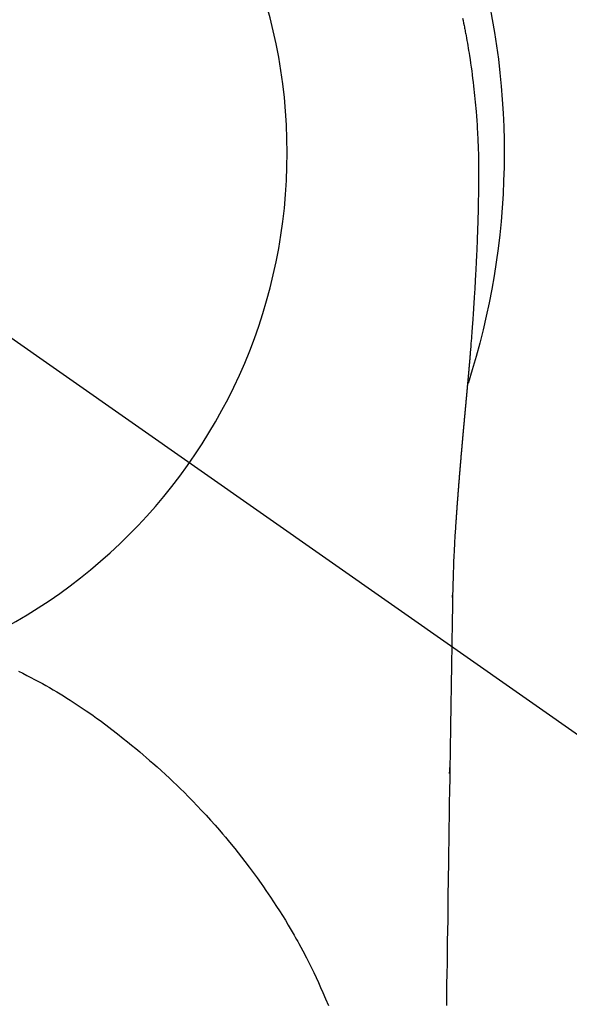
# Model space of a CAD drawing. Extents: x 0 to 26473, y -25 to 8845.
# Drawn here: x 15554 to 15573, y 7263 to 7296 of the extents above; entities that cross this region are included whole.
import ezdxf

# ---------------------------------------------------------------- set-up
doc = ezdxf.new("R2010")
doc.units = 0
doc.header["$LTSCALE"] = 50
doc.header["$MEASUREMENT"] = 0
doc.linetypes.add('CENTER2', pattern=[1.125, 0.75, -0.125, 0.125, -0.125])
doc.layers.get('0').update_dxf_attribs({"linetype": 'CONTINUOUS'})
doc.layers.get('DEFPOINTS').update_dxf_attribs({"color": 146, "linetype": 'CONTINUOUS'})
doc.layers.add('150-機器', color=8, linetype='CONTINUOUS')
doc.layers.add('160-文字', color=254, linetype='CONTINUOUS')
doc.styles.add('KH001', font='txt')
doc.dimstyles.new('KH1xx030', dxfattribs={"dimscale": 30, "dimtxt": 2, "dimasz": 0.6, "dimexe": 0.3, "dimexo": 1.2, "dimgap": 0.5, "dimtad": 3, "dimdec": 1, "dimdsep": 46, "dimlunit": 6, "dimtxsty": 'KH001', "dimblk": 'DOT', "dimcen": 1, "dimdle": 1, "dimclrd": 256, "dimclre": 256, "dimclrt": 256, "dimadec": 0, "dimazin": 0, "dimtfac": 1, "dimtdec": 1, "dimtix": 1, "dimtmove": 2, "dimatfit": 3, "dimldrblk": 'CLOSEDBLANK', "dimfxl": 1, "dimtolj": 1, "dimtzin": 0, "dimlwd": -1, "dimlwe": -1, "dimarcsym": 0})

# ---------------------------------------------------------------- blocks, each defined once
blk = doc.blocks.new('F402_H')
at = {"layer": '150-機器', "color": 13, "linetype": 'CENTER2'}
blk.add_line((0, 0), (-244.018, -170.863), dxfattribs=at)
at = {"layer": '150-機器', "color": 13, "linetype": 'Continuous'}
for points in [[(-24.508, 4.612), (-24.526, 4.527), (-24.543, 4.441), (-24.56, 4.355), (-24.569, 4.313), (-24.577, 4.27), (-24.586, 4.228), (-24.594, 4.185), (-24.602, 4.142), (-24.61, 4.099), (-24.618, 4.056), (-24.626, 4.013), (-24.642, 3.927), (-24.657, 3.841), (-24.672, 3.755), (-24.687, 3.669), (-24.701, 3.583), (-24.716, 3.497), (-24.73, 3.411), (-24.744, 3.324), (-24.764, 3.194), (-24.783, 3.065), (-24.802, 2.935), (-24.82, 2.805), (-24.837, 2.674), (-24.853, 2.544), (-24.869, 2.413), (-24.884, 2.283), (-24.897, 2.174), (-24.909, 2.065), (-24.92, 1.956), (-24.931, 1.847), (-24.942, 1.737), (-24.952, 1.628), (-24.961, 1.519), (-24.97, 1.409), (-24.982, 1.256), (-24.993, 1.103), (-25.004, 0.949), (-25.013, 0.796), (-25.017, 0.73), (-25.02, 0.664), (-25.024, 0.598), (-25.027, 0.533), (-25.031, 0.445), (-25.034, 0.357), (-25.037, 0.269), (-25.041, 0.18), (-25.046, 0.092), (-25.051, 0.003), (-25.055, -0.085), (-25.058, -0.174), (-25.059, -0.242), (-25.059, -0.311), (-25.058, -0.38), (-25.058, -0.449), (-25.057, -0.557), (-25.057, -0.664), (-25.056, -0.772), (-25.056, -0.88), (-25.055, -0.958), (-25.055, -1.036), (-25.054, -1.114), (-25.053, -1.192), (-25.052, -1.246), (-25.051, -1.3), (-25.051, -1.353), (-25.05, -1.407), (-25.048, -1.491), (-25.047, -1.575), (-25.045, -1.659), (-25.044, -1.743), (-25.043, -1.81), (-25.042, -1.876), (-25.04, -1.942), (-25.039, -2.009), (-25.037, -2.087), (-25.035, -2.165), (-25.032, -2.243), (-25.03, -2.321), (-25.028, -2.391), (-25.026, -2.46), (-25.024, -2.53), (-25.022, -2.6), (-25.019, -2.681), (-25.016, -2.762), (-25.013, -2.842), (-25.01, -2.923), (-25.008, -2.989), (-25.005, -3.054), (-25.003, -3.119), (-25, -3.185), (-24.997, -3.25), (-24.995, -3.316), (-24.992, -3.381), (-24.989, -3.447), (-24.986, -3.519), (-24.982, -3.591), (-24.979, -3.663), (-24.975, -3.735), (-24.972, -3.79), (-24.97, -3.844), (-24.967, -3.899), (-24.964, -3.954), (-24.96, -4.046), (-24.955, -4.138), (-24.95, -4.23), (-24.945, -4.323), (-24.942, -4.378), (-24.939, -4.434), (-24.935, -4.489), (-24.932, -4.545), (-24.928, -4.618), (-24.924, -4.69), (-24.92, -4.763), (-24.915, -4.835), (-24.91, -4.922), (-24.905, -5.009), (-24.899, -5.096), (-24.893, -5.183), (-24.887, -5.282), (-24.88, -5.381), (-24.873, -5.48), (-24.866, -5.579), (-24.862, -5.634), (-24.858, -5.689), (-24.854, -5.745), (-24.85, -5.8), (-24.845, -5.874), (-24.84, -5.948), (-24.835, -6.022), (-24.829, -6.096), (-24.823, -6.181), (-24.817, -6.265), (-24.81, -6.35), (-24.804, -6.435), (-24.795, -6.536), (-24.787, -6.638), (-24.779, -6.739), (-24.771, -6.841)], [(-24.771, -6.841), (-24.771, -6.848), (-24.77, -6.855), (-24.769, -6.862), (-24.769, -6.869), (-24.768, -6.876), (-24.768, -6.883), (-24.767, -6.89), (-24.767, -6.897), (-24.766, -6.904), (-24.765, -6.911), (-24.765, -6.918), (-24.764, -6.925), (-24.764, -6.932), (-24.763, -6.938), (-24.763, -6.945), (-24.762, -6.952), (-24.761, -6.959), (-24.761, -6.966), (-24.76, -6.973), (-24.76, -6.98), (-24.759, -6.986), (-24.758, -6.994), (-24.758, -7.001), (-24.757, -7.008), (-24.757, -7.015), (-24.756, -7.022), (-24.756, -7.029), (-24.755, -7.036), (-24.754, -7.043), (-24.754, -7.05), (-24.753, -7.057), (-24.753, -7.064), (-24.752, -7.071), (-24.751, -7.078), (-24.751, -7.085), (-24.75, -7.092), (-24.75, -7.099), (-24.749, -7.106), (-24.748, -7.113), (-24.748, -7.121), (-24.747, -7.128), (-24.747, -7.135), (-24.746, -7.142), (-24.745, -7.149), (-24.745, -7.156), (-24.744, -7.163), (-24.743, -7.17), (-24.743, -7.177), (-24.742, -7.185), (-24.742, -7.192), (-24.741, -7.199), (-24.74, -7.206), (-24.74, -7.213), (-24.739, -7.22), (-24.739, -7.227), (-24.738, -7.234), (-24.737, -7.242), (-24.737, -7.249), (-24.736, -7.256), (-24.735, -7.263), (-24.735, -7.27), (-24.734, -7.277), (-24.734, -7.285), (-24.733, -7.292), (-24.732, -7.299), (-24.732, -7.306), (-24.731, -7.313), (-24.73, -7.321), (-24.73, -7.328), (-24.729, -7.335), (-24.729, -7.342), (-24.728, -7.349), (-24.727, -7.357), (-24.727, -7.363), (-24.726, -7.37), (-24.725, -7.377), (-24.725, -7.384), (-24.724, -7.392), (-24.724, -7.399), (-24.723, -7.406), (-24.722, -7.413), (-24.722, -7.421), (-24.721, -7.428), (-24.72, -7.435), (-24.72, -7.442), (-24.719, -7.45), (-24.718, -7.457), (-24.718, -7.464), (-24.717, -7.471), (-24.717, -7.479), (-24.716, -7.486), (-24.715, -7.493), (-24.715, -7.5), (-24.714, -7.508), (-24.713, -7.515), (-24.713, -7.522), (-24.712, -7.53), (-24.711, -7.537), (-24.711, -7.544), (-24.71, -7.552), (-24.709, -7.559), (-24.709, -7.566), (-24.708, -7.574), (-24.707, -7.581), (-24.707, -7.588), (-24.706, -7.595), (-24.706, -7.603), (-24.705, -7.61), (-24.704, -7.617), (-24.704, -7.625), (-24.703, -7.632), (-24.702, -7.64), (-24.702, -7.647), (-24.701, -7.654), (-24.7, -7.662), (-24.7, -7.669), (-24.699, -7.676), (-24.698, -7.684), (-24.698, -7.691), (-24.697, -7.698), (-24.696, -7.706), (-24.696, -7.713), (-24.695, -7.721), (-24.694, -7.728), (-24.694, -7.734), (-24.693, -7.742), (-24.692, -7.749), (-24.692, -7.757), (-24.691, -7.764), (-24.69, -7.771), (-24.69, -7.779), (-24.689, -7.786), (-24.688, -7.794), (-24.688, -7.801), (-24.687, -7.809), (-24.686, -7.816), (-24.686, -7.824), (-24.685, -7.831), (-24.684, -7.838), (-24.684, -7.846), (-24.683, -7.853), (-24.682, -7.861), (-24.682, -7.868), (-24.681, -7.876), (-24.68, -7.883), (-24.68, -7.891), (-24.679, -7.898), (-24.678, -7.906), (-24.678, -7.913), (-24.677, -7.921), (-24.676, -7.928), (-24.675, -7.936), (-24.675, -7.943), (-24.674, -7.951), (-24.673, -7.958), (-24.673, -7.966), (-24.672, -7.973), (-24.671, -7.981), (-24.671, -7.988), (-24.67, -7.996), (-24.669, -8.003), (-24.669, -8.011), (-24.668, -8.018), (-24.667, -8.026), (-24.667, -8.033), (-24.666, -8.041), (-24.665, -8.048), (-24.665, -8.056), (-24.664, -8.064), (-24.663, -8.071), (-24.662, -8.079), (-24.662, -8.086), (-24.661, -8.094), (-24.66, -8.101), (-24.66, -8.109), (-24.659, -8.116), (-24.658, -8.123), (-24.658, -8.131), (-24.657, -8.138), (-24.656, -8.146), (-24.656, -8.154), (-24.655, -8.161), (-24.654, -8.169), (-24.653, -8.176), (-24.653, -8.184), (-24.652, -8.192), (-24.651, -8.199), (-24.651, -8.207), (-24.65, -8.215), (-24.649, -8.222), (-24.649, -8.23), (-24.648, -8.237), (-24.647, -8.245), (-24.646, -8.253), (-24.646, -8.26), (-24.645, -8.268), (-24.644, -8.276), (-24.644, -8.283), (-24.643, -8.291), (-24.642, -8.299), (-24.641, -8.306), (-24.641, -8.314), (-24.64, -8.322), (-24.639, -8.329), (-24.639, -8.337), (-24.638, -8.345), (-24.637, -8.352), (-24.637, -8.36), (-24.636, -8.368), (-24.635, -8.376), (-24.634, -8.383), (-24.634, -8.391), (-24.633, -8.399), (-24.632, -8.406), (-24.632, -8.414), (-24.631, -8.422), (-24.63, -8.43), (-24.629, -8.437), (-24.629, -8.445), (-24.628, -8.453), (-24.627, -8.461), (-24.627, -8.468), (-24.626, -8.476), (-24.625, -8.484), (-24.624, -8.491), (-24.624, -8.498), (-24.623, -8.506), (-24.622, -8.514), (-24.622, -8.522), (-24.621, -8.529), (-24.62, -8.537), (-24.619, -8.545), (-24.619, -8.553), (-24.618, -8.561), (-24.617, -8.568), (-24.617, -8.576), (-24.616, -8.584), (-24.615, -8.592), (-24.614, -8.6), (-24.614, -8.607), (-24.613, -8.615), (-24.612, -8.623), (-24.611, -8.631), (-24.611, -8.639), (-24.61, -8.647), (-24.609, -8.654), (-24.609, -8.662), (-24.608, -8.67), (-24.607, -8.678), (-24.606, -8.686), (-24.606, -8.694), (-24.605, -8.701), (-24.604, -8.709), (-24.604, -8.717), (-24.603, -8.725), (-24.602, -8.733), (-24.601, -8.741), (-24.601, -8.749), (-24.6, -8.757), (-24.599, -8.764), (-24.598, -8.772), (-24.598, -8.78), (-24.597, -8.788), (-24.596, -8.796), (-24.596, -8.804), (-24.595, -8.812), (-24.594, -8.82), (-24.593, -8.828), (-24.593, -8.836), (-24.592, -8.844), (-24.591, -8.851), (-24.59, -8.859), (-24.59, -8.866), (-24.589, -8.874), (-24.588, -8.882), (-24.587, -8.89), (-24.587, -8.898), (-24.586, -8.906), (-24.585, -8.914), (-24.585, -8.922), (-24.584, -8.93), (-24.583, -8.938), (-24.582, -8.946), (-24.582, -8.954), (-24.581, -8.962), (-24.58, -8.97), (-24.579, -8.978), (-24.579, -8.986), (-24.578, -8.994), (-24.577, -9.002), (-24.576, -9.01), (-24.576, -9.018), (-24.575, -9.026), (-24.574, -9.034), (-24.574, -9.042), (-24.573, -9.05), (-24.572, -9.058), (-24.571, -9.066), (-24.571, -9.074), (-24.57, -9.082), (-24.569, -9.09), (-24.568, -9.098), (-24.568, -9.106), (-24.567, -9.114), (-24.566, -9.122), (-24.565, -9.13), (-24.565, -9.138), (-24.564, -9.146), (-24.563, -9.154), (-24.562, -9.162), (-24.562, -9.17), (-24.561, -9.178), (-24.56, -9.186), (-24.559, -9.195), (-24.559, -9.203), (-24.558, -9.211), (-24.557, -9.219), (-24.557, -9.227), (-24.556, -9.235), (-24.555, -9.242), (-24.554, -9.25), (-24.554, -9.258), (-24.553, -9.266), (-24.552, -9.275), (-24.551, -9.283), (-24.551, -9.291), (-24.55, -9.299), (-24.549, -9.307), (-24.548, -9.315), (-24.548, -9.323), (-24.547, -9.331), (-24.546, -9.34), (-24.545, -9.348), (-24.545, -9.356), (-24.544, -9.364), (-24.543, -9.372), (-24.542, -9.38), (-24.542, -9.388), (-24.541, -9.397), (-24.54, -9.405), (-24.539, -9.413), (-24.539, -9.421), (-24.538, -9.429), (-24.537, -9.438), (-24.536, -9.446), (-24.536, -9.454), (-24.535, -9.462), (-24.534, -9.47), (-24.533, -9.479), (-24.533, -9.487), (-24.532, -9.495), (-24.531, -9.503), (-24.53, -9.511), (-24.53, -9.52), (-24.529, -9.528), (-24.528, -9.536), (-24.528, -9.544), (-24.527, -9.552), (-24.526, -9.561), (-24.525, -9.569), (-24.525, -9.577), (-24.524, -9.585), (-24.523, -9.594), (-24.522, -9.602), (-24.522, -9.61), (-24.521, -9.618), (-24.52, -9.626), (-24.519, -9.634), (-24.519, -9.642), (-24.518, -9.651), (-24.517, -9.659), (-24.516, -9.667), (-24.516, -9.675), (-24.515, -9.684), (-24.514, -9.692), (-24.513, -9.7), (-24.513, -9.709), (-24.512, -9.717), (-24.511, -9.725), (-24.51, -9.733), (-24.51, -9.742), (-24.509, -9.75), (-24.508, -9.758), (-24.507, -9.767), (-24.507, -9.775), (-24.506, -9.783), (-24.505, -9.792), (-24.504, -9.8), (-24.504, -9.808), (-24.503, -9.817), (-24.502, -9.825), (-24.501, -9.833), (-24.501, -9.842), (-24.5, -9.85), (-24.499, -9.859), (-24.498, -9.867), (-24.498, -9.875), (-24.497, -9.884), (-24.496, -9.892), (-24.495, -9.9), (-24.495, -9.909), (-24.494, -9.917), (-24.493, -9.926), (-24.492, -9.934), (-24.492, -9.942), (-24.491, -9.951), (-24.49, -9.959), (-24.489, -9.968), (-24.489, -9.976), (-24.488, -9.984), (-24.487, -9.993), (-24.486, -10), (-24.486, -10.009), (-24.485, -10.017), (-24.484, -10.026), (-24.483, -10.034), (-24.483, -10.042), (-24.482, -10.051), (-24.481, -10.059), (-24.48, -10.068), (-24.48, -10.076), (-24.479, -10.085), (-24.478, -10.093), (-24.477, -10.102), (-24.477, -10.11), (-24.476, -10.119), (-24.475, -10.127), (-24.474, -10.135), (-24.474, -10.144), (-24.473, -10.152), (-24.472, -10.161), (-24.471, -10.169), (-24.471, -10.178), (-24.47, -10.186), (-24.469, -10.195), (-24.468, -10.203), (-24.468, -10.212), (-24.467, -10.22), (-24.466, -10.229), (-24.466, -10.237), (-24.465, -10.246), (-24.464, -10.255), (-24.463, -10.263), (-24.463, -10.272), (-24.462, -10.28), (-24.461, -10.289), (-24.46, -10.297), (-24.46, -10.306), (-24.459, -10.314), (-24.458, -10.323), (-24.457, -10.331), (-24.457, -10.34), (-24.456, -10.349), (-24.455, -10.357), (-24.454, -10.366), (-24.454, -10.373), (-24.453, -10.382), (-24.452, -10.39), (-24.451, -10.399), (-24.451, -10.408), (-24.45, -10.416), (-24.449, -10.425), (-24.448, -10.433), (-24.448, -10.442), (-24.447, -10.451), (-24.446, -10.459), (-24.446, -10.468), (-24.446, -10.476), (-24.445, -10.485), (-24.444, -10.494), (-24.443, -10.502), (-24.443, -10.511), (-24.442, -10.52), (-24.441, -10.528), (-24.441, -10.537), (-24.44, -10.546), (-24.439, -10.554), (-24.438, -10.563), (-24.438, -10.571), (-24.437, -10.58), (-24.436, -10.589), (-24.435, -10.597), (-24.435, -10.606), (-24.434, -10.615), (-24.433, -10.623), (-24.432, -10.632), (-24.432, -10.641), (-24.431, -10.65), (-24.43, -10.658), (-24.429, -10.667), (-24.429, -10.676), (-24.428, -10.684), (-24.427, -10.693), (-24.427, -10.702), (-24.426, -10.71), (-24.425, -10.719), (-24.424, -10.728), (-24.424, -10.737), (-24.423, -10.745), (-24.422, -10.753), (-24.421, -10.762), (-24.421, -10.77), (-24.42, -10.779), (-24.419, -10.788), (-24.418, -10.797), (-24.418, -10.805), (-24.417, -10.814), (-24.416, -10.823), (-24.415, -10.832), (-24.415, -10.84), (-24.414, -10.849), (-24.413, -10.858), (-24.413, -10.867), (-24.412, -10.876), (-24.411, -10.884), (-24.41, -10.893), (-24.41, -10.902), (-24.409, -10.911), (-24.408, -10.919), (-24.407, -10.928), (-24.407, -10.937), (-24.406, -10.946), (-24.405, -10.955), (-24.405, -10.964), (-24.404, -10.972), (-24.403, -10.981), (-24.402, -10.99), (-24.402, -10.999), (-24.401, -11.008), (-24.4, -11.016), (-24.399, -11.025), (-24.399, -11.034), (-24.398, -11.043), (-24.397, -11.052), (-24.397, -11.061), (-24.396, -11.069), (-24.395, -11.078), (-24.394, -11.087), (-24.394, -11.096), (-24.393, -11.105), (-24.392, -11.114), (-24.392, -11.123), (-24.391, -11.131), (-24.39, -11.139), (-24.389, -11.148), (-24.389, -11.157), (-24.388, -11.166), (-24.387, -11.175), (-24.386, -11.184), (-24.386, -11.193), (-24.385, -11.202), (-24.384, -11.211), (-24.384, -11.219), (-24.383, -11.228), (-24.382, -11.237), (-24.381, -11.246), (-24.381, -11.255), (-24.38, -11.264), (-24.379, -11.273), (-24.379, -11.282), (-24.378, -11.291), (-24.377, -11.3), (-24.376, -11.309), (-24.376, -11.318), (-24.375, -11.327), (-24.374, -11.336), (-24.374, -11.345), (-24.373, -11.354), (-24.372, -11.363), (-24.371, -11.371), (-24.371, -11.38), (-24.37, -11.389), (-24.369, -11.398), (-24.369, -11.407), (-24.368, -11.416), (-24.367, -11.425), (-24.366, -11.434), (-24.366, -11.443), (-24.365, -11.452), (-24.364, -11.461), (-24.364, -11.47), (-24.363, -11.479), (-24.362, -11.488), (-24.362, -11.497), (-24.361, -11.505), (-24.36, -11.514), (-24.359, -11.523), (-24.359, -11.532), (-24.358, -11.542), (-24.357, -11.551), (-24.357, -11.56), (-24.356, -11.569), (-24.355, -11.578), (-24.355, -11.587), (-24.354, -11.596), (-24.353, -11.605), (-24.352, -11.614), (-24.352, -11.623), (-24.351, -11.632), (-24.35, -11.641), (-24.35, -11.65), (-24.349, -11.659), (-24.348, -11.668), (-24.348, -11.677), (-24.347, -11.686), (-24.346, -11.696), (-24.345, -11.705), (-24.345, -11.714), (-24.344, -11.723), (-24.343, -11.732), (-24.343, -11.741), (-24.342, -11.75), (-24.341, -11.759), (-24.341, -11.768), (-24.34, -11.777), (-24.339, -11.787), (-24.339, -11.796), (-24.338, -11.805), (-24.337, -11.814), (-24.336, -11.823), (-24.336, -11.832), (-24.335, -11.841), (-24.334, -11.851), (-24.334, -11.86), (-24.333, -11.869), (-24.332, -11.878), (-24.332, -11.886), (-24.331, -11.895), (-24.33, -11.904), (-24.33, -11.914), (-24.329, -11.923), (-24.328, -11.932), (-24.328, -11.941), (-24.327, -11.95), (-24.326, -11.96), (-24.326, -11.969), (-24.325, -11.978), (-24.324, -11.987), (-24.323, -11.996), (-24.323, -12.006), (-24.322, -12.015), (-24.321, -12.024), (-24.321, -12.033), (-24.32, -12.042), (-24.319, -12.052), (-24.319, -12.061), (-24.318, -12.07), (-24.317, -12.079), (-24.317, -12.089), (-24.316, -12.098), (-24.315, -12.107), (-24.315, -12.116), (-24.314, -12.126), (-24.313, -12.135), (-24.313, -12.144), (-24.312, -12.153), (-24.311, -12.163), (-24.311, -12.172), (-24.31, -12.181), (-24.309, -12.191), (-24.309, -12.2), (-24.308, -12.209), (-24.307, -12.218), (-24.307, -12.228), (-24.306, -12.237), (-24.305, -12.246), (-24.305, -12.256), (-24.304, -12.264), (-24.304, -12.273), (-24.303, -12.283), (-24.302, -12.292), (-24.302, -12.301), (-24.301, -12.311), (-24.3, -12.32), (-24.3, -12.329), (-24.299, -12.339), (-24.298, -12.348), (-24.298, -12.357), (-24.297, -12.367), (-24.296, -12.376), (-24.296, -12.385), (-24.295, -12.395), (-24.294, -12.404), (-24.294, -12.413), (-24.293, -12.423), (-24.292, -12.432), (-24.292, -12.441), (-24.291, -12.451), (-24.29, -12.46), (-24.29, -12.47), (-24.289, -12.479), (-24.289, -12.488), (-24.288, -12.498), (-24.287, -12.507), (-24.287, -12.516), (-24.286, -12.526), (-24.285, -12.535), (-24.285, -12.544), (-24.284, -12.554), (-24.283, -12.563), (-24.283, -12.573), (-24.282, -12.582), (-24.281, -12.591)], [(-24.281, -12.591), (-24.265, -12.851), (-24.248, -13.111), (-24.233, -13.371), (-24.219, -13.631), (-24.21, -13.816), (-24.202, -14.002), (-24.194, -14.187), (-24.187, -14.373), (-24.181, -14.566), (-24.175, -14.759), (-24.171, -14.953), (-24.167, -15.146), (-24.166, -15.233), (-24.165, -15.321), (-24.163, -15.408), (-24.162, -15.496), (-24.16, -15.616), (-24.158, -15.735), (-24.156, -15.855), (-24.154, -15.975), (-24.152, -16.108), (-24.15, -16.241), (-24.148, -16.374), (-24.145, -16.507), (-24.143, -16.627), (-24.141, -16.746), (-24.139, -16.866), (-24.137, -16.985), (-24.135, -17.122), (-24.133, -17.258), (-24.131, -17.395), (-24.128, -17.532), (-24.125, -17.765), (-24.121, -17.999), (-24.117, -18.233), (-24.113, -18.467), (-24.11, -18.7), (-24.106, -18.934), (-24.102, -19.167), (-24.098, -19.401), (-24.094, -19.658), (-24.09, -19.915), (-24.086, -20.172), (-24.082, -20.43), (-24.079, -20.675), (-24.075, -20.921), (-24.071, -21.167), (-24.068, -21.412), (-24.061, -21.842), (-24.054, -22.272), (-24.047, -22.703), (-24.041, -23.133), (-24.035, -23.547), (-24.029, -23.961), (-24.024, -24.375), (-24.019, -24.789), (-24.008, -25.53), (-23.998, -26.27), (-23.986, -27.01), (-23.975, -27.75), (-23.969, -28.111), (-23.963, -28.472), (-23.958, -28.834), (-23.952, -29.195)], [(-24.166, -15.223), (-24.166, -15.222), (-24.166, -15.221), (-24.166, -15.22), (-24.166, -15.219), (-24.166, -15.218), (-24.166, -15.217), (-24.166, -15.216), (-24.166, -15.215), (-24.166, -15.214), (-24.166, -15.213), (-24.166, -15.212), (-24.166, -15.211), (-24.166, -15.21), (-24.166, -15.209), (-24.166, -15.208), (-24.166, -15.207), (-24.166, -15.206), (-24.166, -15.205), (-24.166, -15.204), (-24.166, -15.203), (-24.166, -15.202), (-24.166, -15.201), (-24.166, -15.2), (-24.166, -15.199), (-24.166, -15.198), (-24.166, -15.197), (-24.166, -15.196), (-24.166, -15.195), (-24.166, -15.194), (-24.166, -15.193), (-24.166, -15.192), (-24.166, -15.191), (-24.166, -15.19), (-24.166, -15.189), (-24.166, -15.188), (-24.166, -15.187), (-24.167, -15.186), (-24.167, -15.185), (-24.167, -15.184), (-24.167, -15.183), (-24.167, -15.182), (-24.167, -15.181), (-24.167, -15.18), (-24.167, -15.179), (-24.167, -15.178), (-24.167, -15.177), (-24.167, -15.176), (-24.167, -15.175), (-24.167, -15.174), (-24.167, -15.173), (-24.167, -15.172), (-24.167, -15.171), (-24.167, -15.17), (-24.167, -15.169), (-24.167, -15.168), (-24.167, -15.167), (-24.167, -15.166), (-24.167, -15.165), (-24.167, -15.164), (-24.167, -15.163), (-24.167, -15.162), (-24.167, -15.161), (-24.167, -15.16), (-24.167, -15.159), (-24.167, -15.158), (-24.167, -15.157), (-24.167, -15.156), (-24.167, -15.155), (-24.167, -15.154), (-24.167, -15.153), (-24.167, -15.152), (-24.167, -15.151), (-24.167, -15.15), (-24.167, -15.149), (-24.167, -15.148), (-24.167, -15.147), (-24.167, -15.146)], [(-9.301, -17.752), (-9.444, -17.822), (-9.586, -17.894), (-9.719, -17.962), (-9.851, -18.031), (-9.983, -18.102), (-10.115, -18.174), (-10.24, -18.244), (-10.365, -18.315), (-10.489, -18.387), (-10.613, -18.46), (-10.729, -18.53), (-10.844, -18.6), (-10.958, -18.672), (-11.072, -18.744), (-11.21, -18.833), (-11.347, -18.924), (-11.483, -19.015), (-11.619, -19.107), (-11.738, -19.19), (-11.856, -19.273), (-11.974, -19.357), (-12.091, -19.442), (-12.293, -19.593), (-12.493, -19.746), (-12.692, -19.901), (-12.889, -20.058), (-13.031, -20.172), (-13.172, -20.286), (-13.312, -20.401), (-13.452, -20.518), (-13.564, -20.612), (-13.676, -20.708), (-13.788, -20.804), (-13.898, -20.901), (-14.043, -21.028), (-14.186, -21.157), (-14.329, -21.287), (-14.47, -21.418), (-14.596, -21.537), (-14.721, -21.656), (-14.845, -21.776), (-14.968, -21.897), (-15.12, -22.05), (-15.272, -22.204), (-15.422, -22.359), (-15.57, -22.516), (-15.726, -22.685), (-15.88, -22.854), (-16.033, -23.026), (-16.183, -23.198), (-16.285, -23.316), (-16.385, -23.435), (-16.485, -23.554), (-16.583, -23.674), (-16.703, -23.822), (-16.822, -23.971), (-16.94, -24.121), (-17.056, -24.272), (-17.197, -24.457), (-17.335, -24.644), (-17.472, -24.831), (-17.608, -25.021), (-17.69, -25.138), (-17.772, -25.256), (-17.853, -25.374), (-17.934, -25.493), (-18.037, -25.648), (-18.138, -25.803), (-18.238, -25.959), (-18.337, -26.116), (-18.439, -26.282), (-18.54, -26.45), (-18.64, -26.619), (-18.738, -26.788), (-18.779, -26.861), (-18.821, -26.934), (-18.862, -27.008), (-18.902, -27.081), (-19.034, -27.325), (-19.163, -27.571), (-19.288, -27.818), (-19.41, -28.068), (-19.49, -28.237), (-19.569, -28.407), (-19.647, -28.578), (-19.722, -28.75), (-19.818, -28.975), (-19.911, -29.202)], [(-24.065, -21.26), (-24.065, -21.258), (-24.065, -21.257), (-24.065, -21.255), (-24.065, -21.254), (-24.065, -21.252), (-24.065, -21.25), (-24.065, -21.249), (-24.065, -21.247), (-24.065, -21.245), (-24.065, -21.244), (-24.065, -21.242), (-24.065, -21.24), (-24.065, -21.239), (-24.065, -21.237), (-24.065, -21.235), (-24.065, -21.234), (-24.065, -21.232), (-24.065, -21.23), (-24.065, -21.229), (-24.065, -21.227), (-24.065, -21.225), (-24.065, -21.224), (-24.065, -21.222), (-24.065, -21.22), (-24.065, -21.219), (-24.065, -21.217), (-24.065, -21.216), (-24.065, -21.214), (-24.065, -21.212), (-24.066, -21.211), (-24.066, -21.209), (-24.066, -21.207), (-24.066, -21.206), (-24.066, -21.204), (-24.066, -21.202), (-24.066, -21.201), (-24.066, -21.199), (-24.066, -21.197), (-24.066, -21.196), (-24.066, -21.194), (-24.066, -21.192), (-24.066, -21.191), (-24.066, -21.189), (-24.066, -21.187), (-24.066, -21.186), (-24.066, -21.184), (-24.066, -21.183), (-24.066, -21.181), (-24.066, -21.179), (-24.066, -21.178), (-24.066, -21.176), (-24.066, -21.174), (-24.066, -21.173), (-24.066, -21.171), (-24.066, -21.169), (-24.066, -21.168), (-24.066, -21.166), (-24.066, -21.164), (-24.066, -21.163), (-24.066, -21.161), (-24.066, -21.159), (-24.066, -21.158), (-24.066, -21.156), (-24.066, -21.154), (-24.066, -21.153), (-24.066, -21.151), (-24.066, -21.149), (-24.066, -21.148), (-24.066, -21.146), (-24.066, -21.145), (-24.066, -21.143), (-24.066, -21.141), (-24.066, -21.14), (-24.066, -21.138), (-24.066, -21.136), (-24.066, -21.135), (-24.066, -21.133), (-24.066, -21.131), (-24.066, -21.13), (-24.067, -21.128), (-24.067, -21.126), (-24.067, -21.125), (-24.067, -21.123), (-24.067, -21.121), (-24.067, -21.12), (-24.067, -21.118), (-24.067, -21.116), (-24.067, -21.115), (-24.067, -21.113), (-24.067, -21.112), (-24.067, -21.11), (-24.067, -21.108), (-24.067, -21.107), (-24.067, -21.105), (-24.067, -21.103), (-24.067, -21.102), (-24.067, -21.1), (-24.067, -21.098), (-24.067, -21.097), (-24.067, -21.095), (-24.067, -21.093), (-24.067, -21.092), (-24.067, -21.09), (-24.067, -21.088), (-24.067, -21.087), (-24.067, -21.085), (-24.067, -21.083), (-24.067, -21.082), (-24.067, -21.08), (-24.067, -21.079), (-24.067, -21.077), (-24.067, -21.075), (-24.067, -21.074), (-24.067, -21.072), (-24.067, -21.07), (-24.067, -21.069), (-24.067, -21.067), (-24.067, -21.065), (-24.067, -21.064), (-24.067, -21.062), (-24.067, -21.06), (-24.067, -21.059), (-24.067, -21.057), (-24.067, -21.055), (-24.067, -21.054), (-24.067, -21.052), (-24.067, -21.05)]]:
    blk.add_lwpolyline(points, dxfattribs=at)
blk.add_arc((0, 0), 25.931, 0, 197.7244, dxfattribs=at)
at = {"layer": 'DEFPOINTS'}
blk.add_circle((0, 0), 18.5, dxfattribs=at)
blk = doc.blocks.new('_ClosedBlank')
at = {"color": 0, "linetype": 'ByBlock', "lineweight": -2}
for p, q in [((-1, 0.1667), (0, 0)), ((-1, 0.1667), (-1, -0.1667)), ((0, 0), (-1, -0.1667))]:
    blk.add_line(p, q, dxfattribs=at)
blk = doc.blocks.new('_Dot')
at = {"color": 0, "linetype": 'ByBlock', "lineweight": -2}
blk.add_line((-0.5, 0), (-1, 0), dxfattribs=at)
at = {"color": 0, "linetype": 'ByBlock', "const_width": 0.5}
blk.add_lwpolyline([(-0.25, 0, 1), (0.25, 0, 1)], format="xyb", close=True, dxfattribs=at)

msp = doc.modelspace()

# ---------------------------------------------------------------- block references
at = {"layer": '150-機器', "xscale": -1}
msp.add_blockref('F402_H', (15544.841, 7291.777), dxfattribs=at)

# ---------------------------------------------------------------- leaders
at = {"layer": '160-文字', "annotation_type": 0, "has_hookline": 1, "hookline_direction": 1}
for points, text_width in [([(16004.837, 7311.418), (15757.434, 5401.851), (15739.434, 5401.851)], 1240.203), ([(16274.842, 7302.932), (16029.973, 5141.543), (16011.973, 5141.543)], 1630.051)]:
    msp.add_leader(points, dimstyle='KH1xx030', override={"dimgap": 0.5, "dimtad": 1}, dxfattribs=dict(at, text_width=text_width))
at = {"layer": '160-文字'}
msp.add_leader([(15668.532, 7295.183), (15140.405, 5761.445)], dimstyle='KH1xx030', override={"dimgap": 0.5, "dimtad": 1}, dxfattribs=at)

doc.saveas('drawing.dxf')
